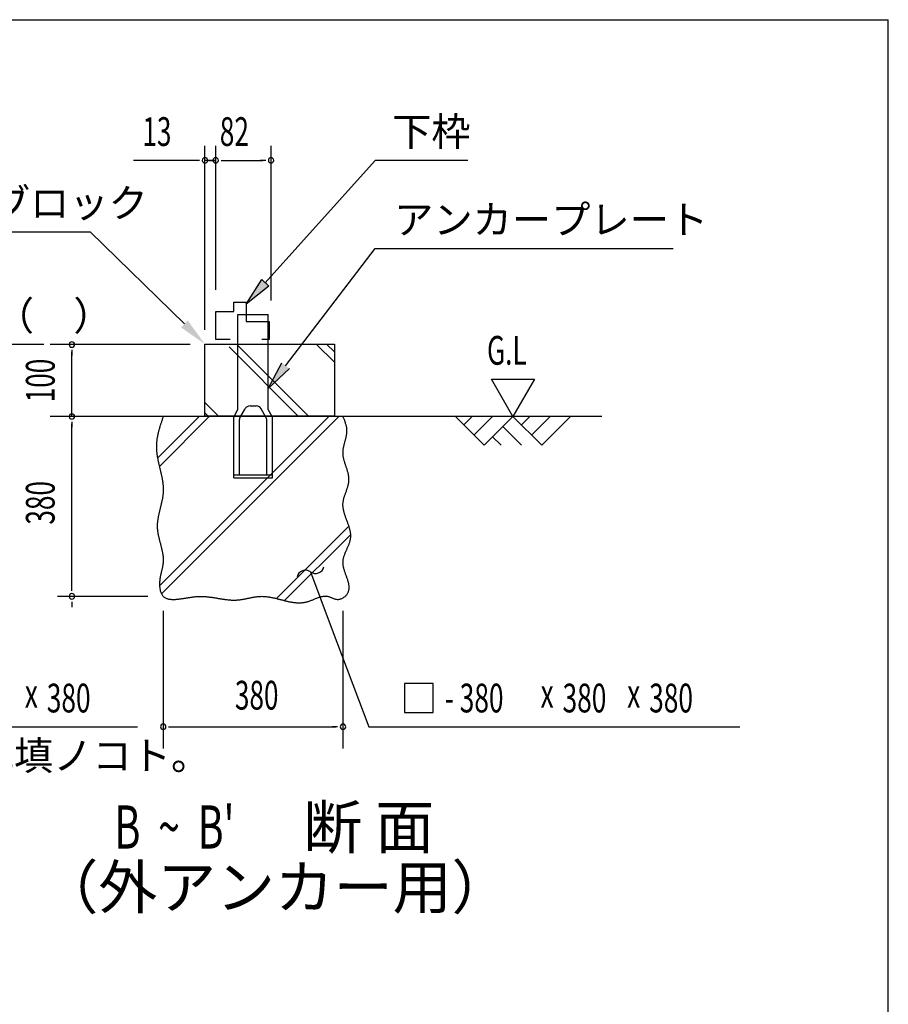
# Model space of a CAD drawing. Extents: x 543 to 20478, y 217 to 14052.
# Drawn here: x 17458 to 20478, y 10631 to 14052 of the extents above; entities that cross this region are included whole.
import ezdxf
from ezdxf.enums import TextEntityAlignment as Align

# ---------------------------------------------------------------- set-up
doc = ezdxf.new("R2010")
doc.units = 0
doc.header["$LTSCALE"] = 50
doc.header["$MEASUREMENT"] = 0
for name, color, linetype in [('ANKA_PL', 70, 'CONTINUOUS'), ('HIKIDASHI', 6, 'CONTINUOUS'), ('M1', 4, 'CONTINUOUS'), ('SUNPOU', 4, 'CONTINUOUS'), ('U1', 3, 'CONTINUOUS'), ('U2', 4, 'CONTINUOUS'), ('U4', 6, 'CONTINUOUS'), ('WAKUSEN-01', 50, 'CONTINUOUS')]:
    doc.layers.add(name, color=color, linetype=linetype)
doc.styles.add('00', font='ROMANS', dxfattribs={"width": 0.666667, "bigfont": 'BIGFONT'})
doc.styles.add('01', font='ROMANS', dxfattribs={"height": 3, "bigfont": 'BIGFONT'})

msp = doc.modelspace()

# ---------------------------------------------------------------- linework, layer by layer
at = {"layer": 'ANKA_PL'}
for p, q in [((18216.7, 12697.9), (18216.7, 13027.9)), ((18216.7, 13027.9), (18321.7, 13027.9)), ((18321.7, 12697.9), (18321.7, 13027.9)), ((18201.7, 12671.9), (18216.7, 12697.9)), ((18201.7, 12671.9), (18216.7, 12697.9)), ((18223.4, 12669.4), (18241.3, 12700.4)), ((18258.6, 12710.4), (18279.9, 12710.4)), ((18315.1, 12669.4), (18297.2, 12700.4)), ((18336.7, 12671.9), (18321.7, 12697.9)), ((18201.7, 12460.4), (18201.7, 12671.9)), ((18221.7, 12470.4), (18221.7, 12663.2)), ((18316.7, 12470.4), (18316.7, 12663.2)), ((18336.7, 12460.4), (18336.7, 12671.9)), ((18201.7, 12470.4), (18336.7, 12470.4)), ((18201.7, 12460.4), (18336.7, 12460.4)), ((18201.7, 12460.4), (18336.7, 12460.4)), ((18201.7, 12460.4), (18336.7, 12460.4)), ((18201.7, 12460.4), (18336.7, 12460.4))]:
    msp.add_line(p, q, dxfattribs=at)
for centre, radius, start, end in [((18258.6, 12690.4), 20, 90, 150), ((18279.9, 12690.4), 20, 30, 90), ((18234.2, 12663.2), 12.5, 150, 180), ((18304.2, 12663.2), 12.5, 0, 30)]:
    msp.add_arc(centre, radius, start, end, dxfattribs=at)
at = {"layer": 'HIKIDASHI'}
for p, q in [((18311.4, 13138.2), (18693.2, 13563.7)), ((19015.8, 13563.7), (18693.2, 13563.7)), ((16532.8, 13315.2), (17703.2, 13315.2)), ((18030.3, 12995.1), (17703.2, 13315.2)), ((18382.4, 12850), (18693.7, 13258)), ((18693.7, 13258), (19729.9, 13258)), ((18693.7, 13258), (19729.9, 13258)), ((18244.7, 13063.7), (18299, 13149.3)), ((18299, 13149.3), (18323.8, 13127.1)), ((18323.8, 13127.1), (18244.7, 13063.7)), ((17541.8, 12923.7), (16359.6, 12923.7)), ((18321.7, 12770.5), (18369.1, 12860.1)), ((18395.6, 12839.9), (18321.7, 12770.5)), ((18468.7, 12133.7), (18541, 11941.7)), ((18541, 11941.7), (18671.4, 11595.4)), ((18895.6, 11745.4), (18795.6, 11745.4)), ((18795.6, 11745.4), (18795.6, 11645.4)), ((18895.6, 11645.4), (18895.6, 11745.4)), ((18795.6, 11645.4), (18895.6, 11645.4)), ((16577.2, 11595.4), (17867.1, 11595.4)), ((18671.4, 11595.4), (19961.2, 11595.4))]:
    msp.add_line(p, q, dxfattribs=at)
for centre, start, end in [((18486.2, 12158), 234.1965, 347.0819), ((18451.1, 12109.4), 54.1965, 167.0819)]:
    msp.add_arc(centre, 30, start, end, dxfattribs=at)
for points in [[(18323.8, 13127.1), (18299, 13149.3), (18244.7, 13063.7)], [(18018.6, 12983.2), (18041.9, 13007.1), (18101.7, 12925.2)], [(18395.6, 12839.9), (18369.1, 12860.1), (18321.7, 12770.5)]]:
    msp.add_solid(points, dxfattribs=at)
at = {"layer": 'SUNPOU'}
for p, q in [((18101.7, 12975.2), (18101.7, 13613.7)), ((18139.2, 13113.7), (18139.2, 13613.7)), ((18139.2, 13113.7), (18139.2, 13613.7)), ((18331.7, 13076.2), (18331.7, 13613.7)), ((18076.7, 13563.7), (17853.3, 13563.7)), ((18083, 13563.7), (18064.2, 13563.7)), ((18120.5, 13563.7), (18101.7, 13563.7)), ((18120.5, 13563.7), (18101.7, 13563.7)), ((18139.2, 13563.7), (18101.7, 13563.7)), ((18114.2, 13563.7), (18139.2, 13563.7)), ((18158, 13563.7), (18176.7, 13563.7)), ((18158, 13563.7), (18176.7, 13563.7)), ((18164.2, 13563.7), (18303.6, 13563.7)), ((18164.2, 13563.7), (18189.2, 13563.7)), ((18313, 13563.7), (18294.2, 13563.7)), ((18050.7, 12923.7), (17564.2, 12923.7)), ((17639.2, 12905), (17639.2, 12886.2)), ((17639.2, 12673.7), (17639.2, 12898.7)), ((19172.5, 12673.7), (19097.5, 12803.6)), ((19097.5, 12803.6), (19247.5, 12803.6)), ((19247.5, 12803.6), (19172.5, 12673.7)), ((18709.9, 12673.7), (17987.4, 12673.7)), ((17639.2, 12655), (17639.2, 12636.2)), ((17639.2, 12073.7), (17639.2, 12648.7)), ((17639.2, 12067.5), (17639.2, 12086.2)), ((17903.6, 12048.7), (17589.2, 12048.7)), ((17639.2, 12030), (17639.2, 12011.2)), ((17956.7, 11998.7), (17956.7, 11520.4)), ((18581.7, 11998.7), (18581.7, 11520.4)), ((17975.5, 11595.4), (17994.2, 11595.4)), ((17981.7, 11595.4), (18556.7, 11595.4)), ((18563, 11595.4), (18544.2, 11595.4))]:
    msp.add_line(p, q, dxfattribs=at)
for centre, start, end in [((18101.7, 13563.7), 0, 180), ((18101.7, 13563.7), 180, 0), ((18139.2, 13563.7), 0, 180), ((18139.2, 13563.7), 0, 180), ((18139.2, 13563.7), 0, 180), ((18139.2, 13563.7), 0, 180), ((18139.2, 13563.7), 180, 0), ((18139.2, 13563.7), 180, 0), ((18139.2, 13563.7), 180, 0), ((18139.2, 13563.7), 180, 0), ((18331.7, 13563.7), 0, 180), ((18331.7, 13563.7), 180, 0), ((17639.2, 12923.7), 90, 270), ((17639.2, 12923.7), 270, 90), ((17639.2, 12673.7), 90, 270), ((17639.2, 12673.7), 270, 90), ((17639.2, 12048.7), 90, 270), ((17639.2, 12048.7), 90, 270), ((17639.2, 12048.7), 270, 90), ((17639.2, 12048.7), 270, 90), ((17956.7, 11595.4), 0, 180), ((18581.7, 11595.4), 0, 180), ((17956.7, 11595.4), 180, 0), ((18581.7, 11595.4), 180, 0)]:
    msp.add_arc(centre, 9.38, start, end, dxfattribs=at)
at = {"layer": 'U1'}
for p, q in [((18101.7, 12675.2), (18101.7, 12925.2)), ((18101.7, 12925.2), (18551.7, 12925.2)), ((18551.7, 12925.2), (18551.7, 12675.2)), ((18551.7, 12675.2), (18101.7, 12675.2))]:
    msp.add_line(p, q, dxfattribs=at)
msp.add_polyline3d([(17956.7, 12673.7, 0), (17955.9, 12671.3, 0), (17955.1, 12668.9, 0), (17954.3, 12666.4, 0), (17953.4, 12664, 0), (17952.6, 12661.6, 0), (17951.8, 12659.1, 0), (17951, 12656.7, 0), (17950.2, 12654.2, 0), (17949.4, 12651.8, 0), (17948.6, 12649.4, 0), (17947.8, 12646.9, 0), (17947.1, 12644.5, 0), (17946.3, 12642, 0), (17945.5, 12639.6, 0), (17944.8, 12637.2, 0), (17944.1, 12634.7, 0), (17943.4, 12632.3, 0), (17942.7, 12629.8, 0), (17942, 12627.4, 0), (17941.4, 12625, 0), (17940.7, 12622.5, 0), (17940.1, 12620.1, 0), (17939.5, 12617.6, 0), (17938.9, 12615.2, 0), (17938.3, 12612.7, 0), (17937.8, 12610.3, 0), (17937.3, 12607.8, 0), (17936.8, 12605.4, 0), (17936.3, 12602.9, 0), (17935.9, 12600.5, 0), (17935.5, 12598.1, 0), (17935.1, 12595.6, 0), (17934.7, 12593.2, 0), (17934.4, 12590.7, 0), (17934.1, 12588.2, 0), (17933.8, 12585.8, 0), (17933.6, 12583.3, 0), (17933.4, 12580.9, 0), (17933.2, 12578.4, 0), (17933.1, 12576, 0), (17933, 12573.5, 0), (17932.9, 12571.1, 0), (17932.9, 12568.6, 0), (17932.9, 12566.1, 0), (17933, 12563.7, 0), (17933.1, 12561.2, 0), (17933.2, 12558.8, 0), (17933.3, 12556.3, 0), (17933.5, 12553.8, 0), (17933.8, 12551.4, 0), (17934, 12548.9, 0), (17934.3, 12546.4, 0), (17934.6, 12544, 0), (17935, 12541.5, 0), (17935.3, 12539, 0), (17935.7, 12536.6, 0), (17936.1, 12534.1, 0), (17936.6, 12531.6, 0), (17937, 12529.1, 0), (17937.5, 12526.7, 0), (17938, 12524.2, 0), (17938.5, 12521.7, 0), (17939, 12519.2, 0), (17939.6, 12516.8, 0), (17940.1, 12514.3, 0), (17940.7, 12511.8, 0), (17941.3, 12509.3, 0), (17941.8, 12506.9, 0), (17942.4, 12504.4, 0), (17943, 12501.9, 0), (17943.6, 12499.4, 0), (17944.2, 12496.9, 0), (17944.8, 12494.5, 0), (17945.4, 12492, 0), (17946, 12489.5, 0), (17946.6, 12487, 0), (17947.2, 12484.6, 0), (17947.8, 12482.1, 0), (17948.4, 12479.6, 0), (17948.9, 12477.1, 0), (17949.5, 12474.6, 0), (17950.1, 12472.2, 0), (17950.6, 12469.7, 0), (17951.1, 12467.2, 0), (17951.6, 12464.7, 0), (17952.1, 12462.2, 0), (17952.6, 12459.8, 0), (17953.1, 12457.3, 0), (17953.5, 12454.8, 0), (17953.9, 12452.3, 0), (17954.3, 12449.8, 0), (17954.7, 12447.4, 0), (17955.1, 12444.9, 0), (17955.4, 12442.4, 0), (17955.7, 12439.9, 0), (17955.9, 12437.4, 0), (17956.2, 12435, 0), (17956.4, 12432.5, 0), (17956.6, 12430, 0), (17956.7, 12427.5, 0), (17956.8, 12425.1, 0), (17956.8, 12422.6, 0), (17956.9, 12420.1, 0), (17956.9, 12417.6, 0), (17956.8, 12415.2, 0), (17956.7, 12412.7, 0), (17956.6, 12410.2, 0), (17956.4, 12407.7, 0), (17956.1, 12405.3, 0), (17955.9, 12402.8, 0), (17955.6, 12400.3, 0), (17955.3, 12397.9, 0), (17954.9, 12395.4, 0), (17954.5, 12392.9, 0), (17954.1, 12390.5, 0), (17953.7, 12388, 0), (17953.2, 12385.5, 0), (17952.7, 12383.1, 0), (17952.2, 12380.6, 0), (17951.7, 12378.1, 0), (17951.1, 12375.6, 0), (17950.6, 12373.2, 0), (17950, 12370.7, 0), (17949.4, 12368.2, 0), (17948.8, 12365.8, 0), (17948.2, 12363.3, 0), (17947.6, 12360.8, 0), (17947, 12358.4, 0), (17946.4, 12355.9, 0), (17945.8, 12353.4, 0), (17945.2, 12351, 0), (17944.6, 12348.5, 0), (17944, 12346, 0), (17943.4, 12343.6, 0), (17942.8, 12341.1, 0), (17942.2, 12338.6, 0), (17941.6, 12336.2, 0), (17941.1, 12333.7, 0), (17940.6, 12331.2, 0), (17940.1, 12328.7, 0), (17939.6, 12326.3, 0), (17939.1, 12323.8, 0), (17938.7, 12321.3, 0), (17938.3, 12318.9, 0), (17937.9, 12316.4, 0), (17937.5, 12313.9, 0), (17937.2, 12311.4, 0), (17936.9, 12308.9, 0), (17936.6, 12306.5, 0), (17936.4, 12304, 0), (17936.2, 12301.5, 0), (17936.1, 12299, 0), (17936, 12296.5, 0), (17935.9, 12294.1, 0), (17935.9, 12291.6, 0), (17936, 12289.1, 0), (17936.1, 12286.6, 0), (17936.2, 12284.1, 0), (17936.4, 12281.6, 0), (17936.6, 12279.2, 0), (17936.9, 12276.7, 0), (17937.2, 12274.2, 0), (17937.6, 12271.7, 0), (17938, 12269.2, 0), (17938.4, 12266.7, 0), (17938.9, 12264.2, 0), (17939.4, 12261.7, 0), (17939.9, 12259.2, 0), (17940.5, 12256.7, 0), (17941, 12254.3, 0), (17941.6, 12251.8, 0), (17942.2, 12249.3, 0), (17942.8, 12246.8, 0), (17943.5, 12244.3, 0), (17944.1, 12241.8, 0), (17944.8, 12239.3, 0), (17945.4, 12236.8, 0), (17946.1, 12234.4, 0), (17946.8, 12231.9, 0), (17947.4, 12229.4, 0), (17948.1, 12226.9, 0), (17948.7, 12224.4, 0), (17949.4, 12222, 0), (17950, 12219.5, 0), (17950.6, 12217, 0), (17951.2, 12214.6, 0), (17951.8, 12212.1, 0), (17952.4, 12209.6, 0), (17952.9, 12207.2, 0), (17953.4, 12204.7, 0), (17953.9, 12202.3, 0), (17954.4, 12199.8, 0), (17954.8, 12197.4, 0), (17955.2, 12194.9, 0), (17955.6, 12192.5, 0), (17955.9, 12190.1, 0), (17956.2, 12187.6, 0), (17956.4, 12185.2, 0), (17956.6, 12182.8, 0), (17956.7, 12180.4, 0), (17956.8, 12177.9, 0), (17956.8, 12175.5, 0), (17956.8, 12173.1, 0), (17956.7, 12170.7, 0), (17956.6, 12168.3, 0), (17956.4, 12165.9, 0), (17956.1, 12163.5, 0), (17955.8, 12161.1, 0), (17955.5, 12158.7, 0), (17955.1, 12156.4, 0), (17954.7, 12154, 0), (17954.3, 12151.6, 0), (17953.8, 12149.2, 0), (17953.3, 12146.8, 0), (17952.7, 12144.4, 0), (17952.2, 12142, 0), (17951.6, 12139.6, 0), (17951.1, 12137.2, 0), (17950.5, 12134.7, 0), (17949.9, 12132.3, 0), (17949.4, 12129.9, 0), (17948.8, 12127.4, 0), (17948.3, 12125, 0), (17947.7, 12122.5, 0), (17947.2, 12120, 0), (17946.7, 12117.5, 0), (17946.3, 12115, 0), (17945.8, 12112.5, 0), (17945.4, 12109.9, 0), (17945.1, 12107.4, 0), (17944.7, 12104.8, 0), (17944.5, 12102.2, 0), (17944.2, 12099.6, 0), (17944.1, 12096.9, 0), (17944, 12094.3, 0), (17943.9, 12091.6, 0), (17943.9, 12088.9, 0), (17944, 12086.2, 0), (17944.2, 12083.5, 0), (17944.4, 12080.7, 0), (17944.7, 12078, 0), (17945.1, 12075.4, 0), (17945.6, 12072.7, 0), (17946.1, 12070.1, 0), (17946.7, 12067.6, 0), (17947.5, 12065.1, 0), (17948.3, 12062.7, 0), (17949.2, 12060.3, 0), (17950.3, 12058.1, 0), (17951.4, 12055.9, 0), (17952.6, 12053.9, 0), (17954, 12052, 0), (17955.4, 12050.2, 0), (17957, 12048.5, 0), (17958.7, 12047, 0), (17960.4, 12045.6, 0), (17962.3, 12044.4, 0), (17964.3, 12043.3, 0), (17966.4, 12042.3, 0), (17968.6, 12041.4, 0), (17970.8, 12040.7, 0), (17973.2, 12040, 0), (17975.6, 12039.5, 0), (17978, 12039, 0), (17980.5, 12038.7, 0), (17983.1, 12038.4, 0), (17985.7, 12038.2, 0), (17988.4, 12038.1, 0), (17991.1, 12038.1, 0), (17993.9, 12038.1, 0), (17996.6, 12038.2, 0), (17999.4, 12038.3, 0), (18002.2, 12038.5, 0), (18005, 12038.8, 0), (18007.8, 12039, 0), (18010.6, 12039.3, 0), (18013.4, 12039.7, 0), (18016.2, 12040.1, 0), (18019, 12040.4, 0), (18021.7, 12040.8, 0), (18024.4, 12041.2, 0), (18027.1, 12041.6, 0), (18029.8, 12042.1, 0), (18032.4, 12042.5, 0), (18035, 12042.9, 0), (18037.6, 12043.3, 0), (18040.2, 12043.7, 0), (18042.7, 12044.1, 0), (18045.2, 12044.5, 0), (18047.7, 12044.9, 0), (18050.2, 12045.3, 0), (18052.7, 12045.7, 0), (18055.1, 12046, 0), (18057.6, 12046.4, 0), (18060, 12046.7, 0), (18062.4, 12047, 0), (18064.8, 12047.3, 0), (18067.2, 12047.6, 0), (18069.6, 12047.8, 0), (18072, 12048, 0), (18074.4, 12048.2, 0), (18076.8, 12048.4, 0), (18079.2, 12048.5, 0), (18081.6, 12048.6, 0), (18084, 12048.7, 0), (18086.4, 12048.7, 0), (18088.8, 12048.7, 0), (18091.2, 12048.7, 0), (18093.7, 12048.6, 0), (18096.1, 12048.5, 0), (18098.5, 12048.4, 0), (18101, 12048.2, 0), (18103.4, 12048, 0), (18105.9, 12047.8, 0), (18108.3, 12047.6, 0), (18110.8, 12047.3, 0), (18113.3, 12047, 0), (18115.7, 12046.7, 0), (18118.2, 12046.4, 0), (18120.7, 12046.1, 0), (18123.2, 12045.7, 0), (18125.6, 12045.4, 0), (18128.1, 12045, 0), (18130.6, 12044.6, 0), (18133.1, 12044.2, 0), (18135.6, 12043.8, 0), (18138.1, 12043.4, 0), (18140.6, 12043, 0), (18143.1, 12042.6, 0), (18145.6, 12042.1, 0), (18148.1, 12041.7, 0), (18150.7, 12041.3, 0), (18153.2, 12040.9, 0), (18155.7, 12040.5, 0), (18158.2, 12040.1, 0), (18160.7, 12039.7, 0), (18163.2, 12039.3, 0), (18165.8, 12038.9, 0), (18168.3, 12038.6, 0), (18170.8, 12038.2, 0), (18173.3, 12037.9, 0), (18175.8, 12037.6, 0), (18178.4, 12037.3, 0), (18180.9, 12037, 0), (18183.4, 12036.8, 0), (18185.9, 12036.6, 0), (18188.4, 12036.4, 0), (18191, 12036.2, 0), (18193.5, 12036, 0), (18196, 12035.9, 0), (18198.5, 12035.9, 0), (18201, 12035.8, 0), (18203.5, 12035.8, 0), (18206, 12035.8, 0), (18208.6, 12035.9, 0), (18211.1, 12036, 0), (18213.6, 12036.1, 0), (18216.1, 12036.3, 0), (18218.6, 12036.5, 0), (18221.1, 12036.8, 0), (18223.5, 12037.1, 0), (18226, 12037.4, 0), (18228.5, 12037.8, 0), (18231, 12038.2, 0), (18233.5, 12038.6, 0), (18236, 12039, 0), (18238.4, 12039.5, 0), (18240.9, 12039.9, 0), (18243.4, 12040.4, 0), (18245.9, 12040.9, 0), (18248.3, 12041.4, 0), (18250.8, 12041.9, 0), (18253.3, 12042.4, 0), (18255.8, 12042.9, 0), (18258.2, 12043.4, 0), (18260.7, 12043.9, 0), (18263.2, 12044.4, 0), (18265.6, 12044.9, 0), (18268.1, 12045.4, 0), (18270.6, 12045.8, 0), (18273.1, 12046.2, 0), (18275.5, 12046.6, 0), (18278, 12047, 0), (18280.5, 12047.4, 0), (18282.9, 12047.7, 0), (18285.4, 12048, 0), (18287.9, 12048.2, 0), (18290.4, 12048.4, 0), (18292.8, 12048.6, 0), (18295.3, 12048.7, 0), (18297.8, 12048.7, 0), (18300.3, 12048.8, 0), (18302.7, 12048.7, 0), (18305.2, 12048.6, 0), (18307.7, 12048.5, 0), (18310.2, 12048.3, 0), (18312.7, 12048.1, 0), (18315.2, 12047.9, 0), (18317.7, 12047.6, 0), (18320.1, 12047.3, 0), (18322.6, 12046.9, 0), (18325.1, 12046.5, 0), (18327.6, 12046.1, 0), (18330.1, 12045.6, 0), (18332.6, 12045.2, 0), (18335.1, 12044.7, 0), (18337.6, 12044.1, 0), (18340.1, 12043.6, 0), (18342.6, 12043, 0), (18345.1, 12042.4, 0), (18347.6, 12041.9, 0), (18350.1, 12041.2, 0), (18352.6, 12040.6, 0), (18355.1, 12040, 0), (18357.6, 12039.4, 0), (18360.1, 12038.7, 0), (18362.6, 12038.1, 0), (18365.1, 12037.4, 0), (18367.6, 12036.8, 0), (18370.1, 12036.1, 0), (18372.6, 12035.5, 0), (18375.1, 12034.9, 0), (18377.6, 12034.2, 0), (18380.1, 12033.6, 0), (18382.6, 12033, 0), (18385.1, 12032.4, 0), (18387.6, 12031.9, 0), (18390.1, 12031.3, 0), (18392.6, 12030.8, 0), (18395, 12030.2, 0), (18397.5, 12029.7, 0), (18400, 12029.3, 0), (18402.5, 12028.8, 0), (18405, 12028.4, 0), (18407.5, 12028, 0), (18410, 12027.7, 0), (18412.5, 12027.4, 0), (18415, 12027.1, 0), (18417.5, 12026.9, 0), (18419.9, 12026.7, 0), (18422.4, 12026.5, 0), (18424.9, 12026.4, 0), (18427.4, 12026.3, 0), (18429.9, 12026.3, 0), (18432.3, 12026.3, 0), (18434.8, 12026.4, 0), (18437.3, 12026.6, 0), (18439.8, 12026.8, 0), (18442.2, 12027, 0), (18444.7, 12027.3, 0), (18447.2, 12027.7, 0), (18449.6, 12028.1, 0), (18452.1, 12028.6, 0), (18454.6, 12029.2, 0), (18457, 12029.8, 0), (18459.5, 12030.5, 0), (18461.9, 12031.3, 0), (18464.4, 12032.1, 0), (18466.8, 12033, 0), (18469.3, 12033.9, 0), (18471.7, 12034.9, 0), (18474.2, 12035.9, 0), (18476.6, 12036.9, 0), (18479, 12037.9, 0), (18481.5, 12038.9, 0), (18483.9, 12040, 0), (18486.3, 12041, 0), (18488.8, 12042, 0), (18491.2, 12042.9, 0), (18493.6, 12043.8, 0), (18496, 12044.7, 0), (18498.5, 12045.6, 0), (18500.9, 12046.3, 0), (18503.3, 12047.1, 0), (18505.7, 12047.7, 0), (18508.1, 12048.3, 0), (18510.5, 12048.7, 0), (18512.9, 12049.1, 0), (18515.3, 12049.4, 0), (18517.7, 12049.6, 0), (18520.1, 12049.6, 0), (18522.5, 12049.5, 0), (18524.9, 12049.3, 0), (18527.3, 12048.9, 0), (18529.6, 12048.4, 0), (18532, 12047.8, 0), (18534.4, 12047, 0), (18536.8, 12046.2, 0), (18539.2, 12045.3, 0), (18541.6, 12044.3, 0), (18543.9, 12043.4, 0), (18546.3, 12042.4, 0), (18548.7, 12041.5, 0), (18551.1, 12040.6, 0), (18553.6, 12039.9, 0), (18556, 12039.2, 0), (18558.4, 12038.7, 0), (18560.9, 12038.3, 0), (18563.3, 12038.1, 0), (18565.8, 12038.2, 0), (18568.3, 12038.4, 0), (18570.8, 12038.9, 0), (18573.2, 12039.6, 0), (18575.7, 12040.4, 0), (18578.1, 12041.4, 0), (18580.4, 12042.6, 0), (18582.7, 12044, 0), (18585, 12045.4, 0), (18587.1, 12047, 0), (18589.1, 12048.7, 0), (18591.1, 12050.5, 0), (18592.9, 12052.4, 0), (18594.6, 12054.4, 0), (18596.1, 12056.4, 0), (18597.5, 12058.5, 0), (18598.7, 12060.6, 0), (18599.7, 12062.7, 0), (18600.6, 12064.9, 0), (18601.4, 12067.1, 0), (18602, 12069.3, 0), (18602.4, 12071.6, 0), (18602.8, 12073.9, 0), (18603, 12076.2, 0), (18603.1, 12078.5, 0), (18603, 12080.9, 0), (18602.9, 12083.2, 0), (18602.7, 12085.7, 0), (18602.4, 12088.1, 0), (18602, 12090.5, 0), (18601.5, 12093, 0), (18601, 12095.5, 0), (18600.3, 12098, 0), (18599.7, 12100.5, 0), (18598.9, 12103, 0), (18598.2, 12105.6, 0), (18597.3, 12108.1, 0), (18596.5, 12110.7, 0), (18595.6, 12113.3, 0), (18594.7, 12115.8, 0), (18593.8, 12118.4, 0), (18592.8, 12121, 0), (18591.9, 12123.6, 0), (18591, 12126.2, 0), (18590.1, 12128.8, 0), (18589.2, 12131.5, 0), (18588.3, 12134.1, 0), (18587.4, 12136.7, 0), (18586.6, 12139.3, 0), (18585.8, 12141.9, 0), (18585.1, 12144.5, 0), (18584.4, 12147.1, 0), (18583.8, 12149.7, 0), (18583.3, 12152.3, 0), (18582.8, 12154.9, 0), (18582.4, 12157.4, 0), (18582.1, 12160, 0), (18581.9, 12162.6, 0), (18581.8, 12165.1, 0), (18581.7, 12167.6, 0), (18581.8, 12170.1, 0), (18582, 12172.6, 0), (18582.3, 12175.1, 0), (18582.7, 12177.6, 0), (18583.2, 12180, 0), (18583.8, 12182.5, 0), (18584.4, 12184.9, 0), (18585.1, 12187.4, 0), (18585.9, 12189.8, 0), (18586.7, 12192.2, 0), (18587.6, 12194.6, 0), (18588.5, 12197, 0), (18589.4, 12199.3, 0), (18590.4, 12201.7, 0), (18591.5, 12204.1, 0), (18592.5, 12206.5, 0), (18593.5, 12208.8, 0), (18594.6, 12211.2, 0), (18595.7, 12213.5, 0), (18596.7, 12215.9, 0), (18597.8, 12218.2, 0), (18598.8, 12220.6, 0), (18599.9, 12222.9, 0), (18600.8, 12225.2, 0), (18601.8, 12227.6, 0), (18602.7, 12229.9, 0), (18603.6, 12232.3, 0), (18604.4, 12234.6, 0), (18605.2, 12237, 0), (18605.9, 12239.3, 0), (18606.6, 12241.7, 0), (18607.1, 12244, 0), (18607.6, 12246.4, 0), (18608, 12248.7, 0), (18608.3, 12251.1, 0), (18608.6, 12253.5, 0), (18608.7, 12255.9, 0), (18608.7, 12258.3, 0), (18608.7, 12260.7, 0), (18608.6, 12263.1, 0), (18608.4, 12265.5, 0), (18608.1, 12267.9, 0), (18607.8, 12270.3, 0), (18607.4, 12272.7, 0), (18606.9, 12275.1, 0), (18606.4, 12277.5, 0), (18605.9, 12280, 0), (18605.2, 12282.4, 0), (18604.6, 12284.8, 0), (18603.9, 12287.3, 0), (18603.1, 12289.7, 0), (18602.4, 12292.2, 0), (18601.5, 12294.6, 0), (18600.7, 12297.1, 0), (18599.9, 12299.5, 0), (18599, 12302, 0), (18598.1, 12304.4, 0), (18597.2, 12306.9, 0), (18596.3, 12309.4, 0), (18595.4, 12311.8, 0), (18594.4, 12314.3, 0), (18593.5, 12316.8, 0), (18592.6, 12319.2, 0), (18591.7, 12321.7, 0), (18590.8, 12324.2, 0), (18590, 12326.6, 0), (18589.1, 12329.1, 0), (18588.3, 12331.6, 0), (18587.5, 12334.1, 0), (18586.8, 12336.5, 0), (18586.1, 12339, 0), (18585.4, 12341.5, 0), (18584.7, 12343.9, 0), (18584.2, 12346.4, 0), (18583.6, 12348.9, 0), (18583.1, 12351.4, 0), (18582.7, 12353.8, 0), (18582.4, 12356.3, 0), (18582.1, 12358.7, 0), (18581.9, 12361.2, 0), (18581.7, 12363.7, 0), (18581.6, 12366.1, 0), (18581.6, 12368.6, 0), (18581.7, 12371, 0), (18581.9, 12373.5, 0), (18582.2, 12375.9, 0), (18582.5, 12378.4, 0), (18583, 12380.8, 0), (18583.4, 12383.3, 0), (18584, 12385.7, 0), (18584.6, 12388.1, 0), (18585.2, 12390.6, 0), (18585.9, 12393, 0), (18586.7, 12395.4, 0), (18587.5, 12397.9, 0), (18588.3, 12400.3, 0), (18589.1, 12402.7, 0), (18589.9, 12405.1, 0), (18590.8, 12407.6, 0), (18591.7, 12410, 0), (18592.5, 12412.4, 0), (18593.4, 12414.8, 0), (18594.2, 12417.2, 0), (18595.1, 12419.7, 0), (18595.9, 12422.1, 0), (18596.7, 12424.5, 0), (18597.5, 12426.9, 0), (18598.2, 12429.3, 0), (18598.9, 12431.8, 0), (18599.6, 12434.2, 0), (18600.2, 12436.6, 0), (18600.7, 12439, 0), (18601.2, 12441.4, 0), (18601.6, 12443.9, 0), (18601.9, 12446.3, 0), (18602.2, 12448.7, 0), (18602.3, 12451.1, 0), (18602.4, 12453.5, 0), (18602.4, 12456, 0), (18602.3, 12458.4, 0), (18602.2, 12460.8, 0), (18601.9, 12463.3, 0), (18601.6, 12465.7, 0), (18601.2, 12468.1, 0), (18600.8, 12470.6, 0), (18600.3, 12473, 0), (18599.8, 12475.4, 0), (18599.2, 12477.9, 0), (18598.5, 12480.3, 0), (18597.9, 12482.7, 0), (18597.2, 12485.2, 0), (18596.4, 12487.6, 0), (18595.7, 12490.1, 0), (18594.9, 12492.5, 0), (18594.1, 12495, 0), (18593.3, 12497.4, 0), (18592.5, 12499.9, 0), (18591.7, 12502.3, 0), (18590.8, 12504.8, 0), (18590, 12507.2, 0), (18589.2, 12509.7, 0), (18588.5, 12512.1, 0), (18587.7, 12514.6, 0), (18587, 12517, 0), (18586.3, 12519.5, 0), (18585.6, 12521.9, 0), (18585, 12524.4, 0), (18584.4, 12526.9, 0), (18583.8, 12529.3, 0), (18583.3, 12531.8, 0), (18582.9, 12534.3, 0), (18582.5, 12536.7, 0), (18582.2, 12539.2, 0), (18582, 12541.7, 0), (18581.8, 12544.1, 0), (18581.8, 12546.6, 0), (18581.8, 12549.1, 0), (18581.8, 12551.6, 0), (18582, 12554, 0), (18582.2, 12556.5, 0), (18582.5, 12559, 0), (18582.9, 12561.5, 0), (18583.3, 12564, 0), (18583.8, 12566.4, 0), (18584.3, 12568.9, 0), (18584.8, 12571.4, 0), (18585.4, 12573.9, 0), (18586, 12576.4, 0), (18586.7, 12578.9, 0), (18587.3, 12581.3, 0), (18588, 12583.8, 0), (18588.6, 12586.3, 0), (18589.3, 12588.8, 0), (18590, 12591.2, 0), (18590.6, 12593.7, 0), (18591.2, 12596.2, 0), (18591.8, 12598.6, 0), (18592.4, 12601.1, 0), (18593, 12603.6, 0), (18593.5, 12606, 0), (18593.9, 12608.5, 0), (18594.3, 12611, 0), (18594.7, 12613.4, 0), (18595, 12615.9, 0), (18595.2, 12618.3, 0), (18595.4, 12620.8, 0), (18595.4, 12623.2, 0), (18595.4, 12625.6, 0), (18595.3, 12628.1, 0), (18595.1, 12630.5, 0), (18594.9, 12632.9, 0), (18594.5, 12635.3, 0), (18594.1, 12637.8, 0), (18593.6, 12640.2, 0), (18593, 12642.6, 0), (18592.4, 12645, 0), (18591.7, 12647.4, 0), (18591, 12649.8, 0), (18590.2, 12652.2, 0), (18589.3, 12654.6, 0), (18588.5, 12657, 0), (18587.6, 12659.4, 0), (18586.6, 12661.8, 0), (18585.7, 12664.2, 0), (18584.7, 12666.6, 0), (18583.7, 12669, 0), (18582.7, 12671.4, 0), (18581.7, 12673.7, 0)], dxfattribs=at)
at = {"layer": 'U2'}
for p, q in [((18202.3, 13038.3), (18202.3, 13070.4)), ((18202.3, 13070.4), (18244.7, 13070.4)), ((18244.7, 13070.4), (18244.7, 13004)), ((18139.2, 12941.2), (18139.2, 13038.3)), ((18139.2, 13038.3), (18202.3, 13038.3)), ((18244.7, 13004), (18324.9, 13004)), ((18324.9, 13004), (18324.9, 12941.2)), ((18189.7, 12941.2), (18139.2, 12941.2)), ((18324.9, 12941.2), (18299.9, 12941.2)), ((19481.8, 12673.7), (17564.2, 12673.7)), ((19072.5, 12573.7), (18972.5, 12673.7)), ((19031.1, 12673.7), (19001.8, 12644.5)), ((19101.8, 12673.7), (19037.1, 12609.1)), ((19172.5, 12673.7), (19072.5, 12573.7)), ((19272.5, 12573.7), (19172.5, 12673.7)), ((19231.1, 12673.7), (19201.8, 12644.5)), ((19301.8, 12673.7), (19237.1, 12609.1)), ((19372.5, 12673.7), (19272.5, 12573.7)), ((19201.8, 12573.7), (19137.1, 12638.4)), ((19131.1, 12573.7), (19101.8, 12603))]:
    msp.add_line(p, q, dxfattribs=at)
at = {"layer": 'U4'}
for p, q in [((18426.1, 12675.2), (18185.6, 12915.7)), ((18461.4, 12675.2), (18211.4, 12925.2)), ((18551.7, 12862.5), (18489, 12925.2)), ((18551.7, 12897.9), (18524.4, 12925.2)), ((18148.4, 12675.2), (18101.7, 12721.9)), ((17937, 12529.4), (18081.3, 12673.7)), ((17943.4, 12500.4), (18116.7, 12673.7)), ((17944, 12085.5), (18532.3, 12673.7)), ((17950.8, 12057), (18567.6, 12673.7)), ((18113.1, 12675.2), (18101.7, 12686.5)), ((18350.6, 12041.1), (18602.2, 12292.7)), ((18378.8, 12033.9), (18608.5, 12263.7))]:
    msp.add_line(p, q, dxfattribs=at)
at = {"layer": 'WAKUSEN-01'}
for p in [(542.5, 14052.5), (20477.5, 517.5)]:
    msp.add_line(p, (20477.5, 14052.5), dxfattribs=at)

# ---------------------------------------------------------------- texts
at = {"layer": 'HIKIDASHI', "style": '01'}
for s, p in [('下枠', (18752.5, 13613.7)), ('コンクリ－トブロック', (16539, 13365.2)), ('アンカープレート', (18759.7, 13308)), ('内アンカー金具（\u3000）', (16416.5, 12973.7)), ('床施工前ニ充填ノコト。', (16619.4, 11445.4))]:
    msp.add_text(s, height=100, dxfattribs=at).set_placement(p)
at = {"layer": 'HIKIDASHI', "style": '00', "width": 0.67}
for s, p in [('x', (17475.5, 11662)), ('380', (17552, 11645.4)), ('- 380', (18935.4, 11645.4)), ('x', (19268.6, 11662)), ('380', (19345.1, 11645.4)), ('x', (19569.7, 11662)), ('380', (19646.2, 11645.4))]:
    msp.add_text(s, height=100, dxfattribs=at).set_placement(p)
at = {"layer": 'M1', "style": '00', "width": 0.67}
msp.add_text("B  ~  B'", height=150, dxfattribs=at).set_placement((17787.3, 11172.3))
at = {"layer": 'M1', "style": '01'}
msp.add_text('断 面', height=150, dxfattribs=at).set_placement((18443.6, 11172.3))
msp.add_text('（外アンカー用）', height=150, dxfattribs=at).set_placement((18345.2, 11018.9), align=Align.MIDDLE)
at = {"layer": 'SUNPOU', "style": '00'}
for s, width, p in [('13', 0.666667, (17884.3, 13613.7)), ('82', 0.67, (18153.4, 13613.7)), ('G.L', 0.67, (19082.4, 12853.6))]:
    msp.add_text(s, height=100, dxfattribs=dict(at, width=width)).set_placement(p)
at = {"layer": 'SUNPOU', "style": '00', "width": 0.666667}
for s, p in [('100', (17579.4, 12798.7)), ('380', (17579.4, 12373.7))]:
    msp.add_text(s, height=100, rotation=90, dxfattribs=at).set_placement(p, align=Align.CENTER)
msp.add_text('380', height=100, dxfattribs=at).set_placement((18281.7, 11655.2), align=Align.CENTER)

doc.saveas('drawing.dxf')
